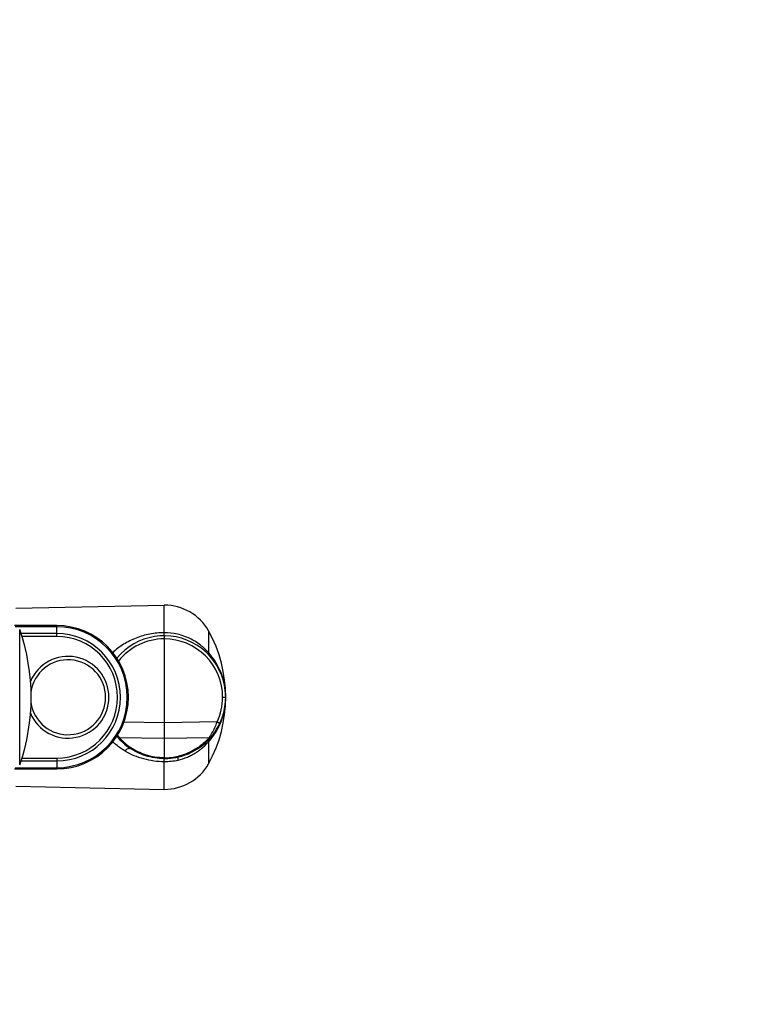
# Model space of a CAD drawing. Units: millimetres. Extents: x 1568 to 3531, y -559 to 830.
# Drawn here: x 1964 to 2036, y 12 to 108 of the extents above; entities that cross this region are included whole.
import ezdxf

# ---------------------------------------------------------------- set-up
doc = ezdxf.new("R2010")
doc.units = ezdxf.units.MM
doc.header["$LTSCALE"] = 30.734
doc.header["$PDMODE"] = 3
doc.header["$PDSIZE"] = 1
doc.linetypes.add('ACAD_ISO02W100', pattern=[15, 12, -3])
doc.layers.get('0').update_dxf_attribs({"linetype": 'CONTINUOUS'})
doc.layers.get('Defpoints').update_dxf_attribs({"linetype": 'CONTINUOUS'})
doc.layers.add('02___PRT_ALL_AXES', color=7, linetype='CONTINUOUS')
doc.layers.add('图层2', color=7, linetype='ACAD_ISO02W100')
doc.styles.add('STYLE1', font='arial.ttf')
doc.dimstyles.new('11', dxfattribs={"dimtxt": 20, "dimasz": 6, "dimexe": 10, "dimexo": 0.625, "dimgap": 2, "dimtad": 1, "dimtoh": 1, "dimdec": 0, "dimzin": 1, "dimtxsty": 'STYLE1', "dimblk": 'NONE', "dimcen": 2.5, "dimclrd": 3, "dimclre": 3, "dimclrt": 3, "dimadec": 0, "dimazin": 0, "dimtfac": 1, "dimtdec": 0, "dimtmove": 0, "dimatfit": 3, "dimldrblk": 'NONE', "dimfxl": 1, "dimarcsym": 0})

# ---------------------------------------------------------------- blocks, each defined once
blk = doc.blocks.new('*D29')
at = {"layer": 'Defpoints', "color": 0, "transparency": 16777216}
for p in [(1929.001, 66.692), (1895.927, 16.715)]:
    blk.add_point(p, dxfattribs=at)
at = {"layer": '图层2', "color": 3, "linetype": 'ByBlock', "lineweight": -2, "transparency": 16777216}
for p, q in [((1929.001, 66.692), (1983.669, 149.299)), ((2036.01, 149.299), (1983.669, 149.299)), ((1895.927, 16.715), (1929.001, 66.692)), ((1895.927, 16.715), (1892.616, 11.711))]:
    blk.add_line(p, q, dxfattribs=at)
at = {"layer": '图层2', "color": 3, "transparency": 16777216, "insert": (2036.01, 172.84), "char_height": 20, "attachment_point": 3, "style": 'STYLE1'}
blk.add_mtext('∅60', dxfattribs=at)
blk = doc.blocks.new('_None')

msp = doc.modelspace()

# ---------------------------------------------------------------- linework, layer by layer
at = {"color": 7, "linetype": 'Continuous'}
for p, q in [((1963.954, 50.399), (1978.464, 50.703)), ((1978.464, 48.003), (1978.464, 50.703)), ((1967.964, 48.703), (1963.821, 48.703)), ((1967.964, 48.586), (1963.887, 48.586)), ((1964.34, 35.092), (1964.34, 48.315)), ((1967.964, 47.638), (1967.964, 48.703)), ((1982.794, 48.203), (1982.794, 46.059)), ((1967.964, 47.921), (1964.46, 47.921)), ((1967.964, 47.638), (1964.545, 47.638)), ((1978.464, 47.703), (1978.464, 35.786)), ((1984.169, 41.703), (1984.464, 41.703)), ((1978.464, 39.203), (1974.509, 39.272)), ((1983.635, 39.293), (1978.464, 39.203)), ((1983.901, 39.167), (1983.906, 39.176)), ((1983.926, 39.154), (1983.931, 39.163)), ((1983.942, 39.148), (1983.946, 39.157)), ((1974.059, 37.78), (1978.464, 37.703)), ((1978.464, 37.703), (1982.87, 37.78)), ((1982.794, 37.347), (1982.794, 35.204)), ((1964.545, 35.769), (1967.964, 35.769)), ((1967.964, 35.769), (1967.964, 34.703)), ((1978.464, 32.703), (1978.464, 35.711)), ((1963.821, 34.703), (1967.964, 34.703)), ((1963.887, 34.821), (1967.964, 34.821)), ((1964.46, 35.486), (1967.964, 35.486)), ((1963.954, 33.007), (1978.464, 32.703))]:
    msp.add_line(p, q, dxfattribs=at)
for centre, radius, start, end in [((1978.464, 45.703), 5, 29.99758, 90), ((1967.964, 41.703), 7, 270, 90), ((1967.964, 41.703), 6.883, 270, 90), ((1970.979, 41.703), 13.486, 331.18424, 28.81576), ((1967.964, 41.703), 6.217, 270, 90), ((1967.964, 41.703), 5.934, 270, 90), ((1978.464, 41.703), 6, 335.08394, 140.5562), ((1978.459, 41.704), 5.699, 89.94451, 141.77023), ((1978.469, 41.703), 5.7, 0.00331, 90.05304), ((1969.064, 41.703), 3.992, 202.91141, 157.08857), ((1969.064, 41.703), 3.663, 187.95149, 172.04851), ((1977.96, 41.715), 6.499, 38.84141, 41.94521), ((1977.916, 41.701), 6.548, 0.02322, 9.50838), ((1978.469, 41.703), 5.7, 334.98832, 0.00255), ((1977.921, 41.706), 6.543, 350.96815, 359.98124), ((1977.947, 41.703), 6.517, 344.13103, 350.9515), ((1977.962, 41.699), 6.501, 336.99111, 344.13433), ((1978.464, 41.703), 6, 283.43963, 335.04643), ((1977.936, 41.71), 6.53, 329.42324, 336.90029), ((1974.064, 38.08), 0.3, 219.46745, 269), ((1978.464, 41.703), 6, 219.46745, 236.44039), ((1979.931, 41.68), 7.05, 211.34736, 211.91619), ((1977.959, 41.693), 6.501, 318.05433, 321.15716), ((1982.864, 38.08), 0.3, 271, 320.53255), ((1977.953, 41.697), 6.508, 321.15684, 321.5336), ((1977.949, 41.701), 6.514, 321.53389, 323.50021), ((1977.944, 41.704), 6.52, 323.50009, 324.23997), ((1977.938, 41.708), 6.527, 324.24049, 327.06349), ((1977.934, 41.711), 6.532, 327.0635, 328.81416), ((1977.933, 41.712), 6.534, 328.81415, 329.42378), ((1978.468, 41.702), 5.917, 269.95899, 283.45984), ((1978.464, 37.703), 5, 270, 330.00242)]:
    msp.add_arc(centre, radius, start, end, dxfattribs=at)
for points, knots in [([(1978.464, 48.003), (1977.989, 48.002), (1977.048, 47.911), (1975.702, 47.526), (1974.474, 46.913), (1973.754, 46.361), (1973.428, 46.055)], [0, 0, 0, 0, 0.258055, 0.510742, 0.756952, 1, 1, 1, 1]), ([(1978.455, 47.703), (1978.456, 47.703), (1978.456, 47.708), (1978.457, 47.713), (1978.457, 47.725), (1978.458, 47.733), (1978.458, 47.738)], [0, 0, 0, 0, 0.066797, 0.255382, 0.566739, 1, 1, 1, 1]), ([(1978.458, 47.738), (1978.459, 47.753), (1978.462, 47.841), (1978.463, 47.929), (1978.464, 48.003)], [0, 0, 0, 0, 0.162651, 1, 1, 1, 1]), ([(1982.794, 46.059), (1982.68, 46.19), (1982.424, 46.445), (1981.996, 46.808), (1981.508, 47.148), (1980.966, 47.444), (1980.38, 47.688), (1979.552, 47.929), (1978.899, 48.003), (1978.464, 48.004)], [0, 0, 0, 0, 0.106361, 0.221963, 0.344256, 0.4709, 0.600738, 0.73277, 1, 1, 1, 1]), ([(1982.923, 45.719), (1982.883, 45.763), (1982.818, 45.872), (1982.796, 45.996), (1982.794, 46.059)], [0, 0, 0, 0, 0.483399, 1, 1, 1, 1]), ([(1984.374, 42.782), (1984.283, 43.325), (1983.959, 44.399), (1983.373, 45.357), (1983.022, 45.791)], [0, 0, 0, 0, 0.496377, 1, 1, 1, 1]), ([(1982.982, 37.953), (1983.032, 38.033), (1983.286, 38.461), (1983.495, 38.916), (1983.635, 39.293)], [0, 0, 0, 0, 0.190233, 1, 1, 1, 1]), ([(1983.635, 39.293), (1983.651, 39.286), (1983.684, 39.27), (1983.733, 39.247), (1983.78, 39.225), (1983.821, 39.206), (1983.852, 39.191), (1983.871, 39.182), (1983.882, 39.177), (1983.89, 39.172), (1983.897, 39.17), (1983.899, 39.168), (1983.902, 39.167), (1983.901, 39.167)], [0, 0, 0, 0, 0.18317, 0.369527, 0.548447, 0.707973, 0.837087, 0.888307, 0.929859, 0.961353, 0.98316, 0.995846, 1, 1, 1, 1]), ([(1974.059, 37.78), (1974.059, 37.78), (1974.057, 37.782), (1974.057, 37.783), (1974.054, 37.787), (1974.049, 37.794), (1974.04, 37.807), (1974.027, 37.827), (1974.011, 37.851), (1973.984, 37.894), (1973.962, 37.928), (1973.947, 37.953)], [0, 0, 0, 0, 0.003871, 0.016354, 0.037304, 0.066547, 0.149201, 0.262915, 0.406284, 0.577882, 1, 1, 1, 1]), ([(1975.181, 36.782), (1975.085, 36.847), (1974.908, 36.974), (1974.671, 37.166), (1974.478, 37.34), (1974.344, 37.471), (1974.256, 37.562), (1974.203, 37.618), (1974.159, 37.666), (1974.123, 37.706), (1974.099, 37.734), (1974.083, 37.752), (1974.075, 37.762), (1974.068, 37.769), (1974.063, 37.775), (1974.061, 37.779), (1974.059, 37.78), (1974.059, 37.78)], [0, 0, 0, 0, 0.231127, 0.433915, 0.606566, 0.748237, 0.807294, 0.858457, 0.901735, 0.937134, 0.964652, 0.975457, 0.984295, 0.991168, 0.996075, 0.999019, 1, 1, 1, 1]), ([(1982.808, 37.709), (1982.546, 37.414), (1981.988, 36.908), (1980.985, 36.306), (1980.252, 36.045), (1979.846, 35.948)], [0, 0, 0, 0, 0.338843, 0.640834, 1, 1, 1, 1]), ([(1982.923, 37.688), (1982.883, 37.644), (1982.818, 37.535), (1982.796, 37.411), (1982.794, 37.348)], [0, 0, 0, 0, 0.483156, 1, 1, 1, 1]), ([(1982.87, 37.78), (1982.869, 37.781), (1982.868, 37.777), (1982.865, 37.776), (1982.861, 37.769), (1982.854, 37.762), (1982.845, 37.752), (1982.83, 37.734), (1982.817, 37.72), (1982.808, 37.709)], [0, 0, 0, 0, 0.015605, 0.062431, 0.140493, 0.249809, 0.390399, 0.56228, 1, 1, 1, 1]), ([(1982.87, 37.78), (1982.87, 37.78), (1982.871, 37.782), (1982.872, 37.783), (1982.875, 37.787), (1982.88, 37.795), (1982.888, 37.807), (1982.901, 37.827), (1982.917, 37.851), (1982.945, 37.894), (1982.967, 37.928), (1982.982, 37.953)], [0, 0, 0, 0, 0.004708, 0.017576, 0.038557, 0.067582, 0.14948, 0.262653, 0.405921, 0.577657, 1, 1, 1, 1]), ([(1974.613, 36.459), (1974.507, 36.523), (1974.088, 36.788), (1973.698, 37.098), (1973.428, 37.352)], [0, 0, 0, 0, 0.250827, 1, 1, 1, 1]), ([(1974.613, 36.459), (1974.663, 36.509), (1974.76, 36.595), (1974.89, 36.68), (1974.988, 36.718), (1975.063, 36.733), (1975.119, 36.723), (1975.145, 36.705)], [0, 0, 0, 0, 0.340576, 0.628411, 0.745661, 0.844706, 1, 1, 1, 1]), ([(1978.464, 35.711), (1978.155, 35.711), (1977.541, 35.759), (1976.657, 35.966), (1975.854, 36.284), (1975.367, 36.558), (1975.145, 36.705)], [0, 0, 0, 0, 0.264025, 0.524132, 0.772925, 1, 1, 1, 1]), ([(1978.464, 35.786), (1977.844, 35.785), (1976.679, 35.968), (1975.625, 36.482), (1975.181, 36.782)], [0, 0, 0, 0, 0.536143, 1, 1, 1, 1]), ([(1979.82, 35.565), (1980.127, 35.641), (1980.576, 35.788), (1981.138, 36.055), (1981.532, 36.28), (1981.897, 36.529), (1982.229, 36.794), (1982.529, 37.065), (1982.711, 37.252), (1982.794, 37.347)], [0, 0, 0, 0, 0.269144, 0.400944, 0.530065, 0.655848, 0.777264, 0.892268, 1, 1, 1, 1]), ([(1974.613, 36.459), (1974.894, 36.292), (1975.492, 36.004), (1976.441, 35.687), (1977.439, 35.483), (1978.121, 35.435), (1978.464, 35.434)], [0, 0, 0, 0, 0.243667, 0.491883, 0.744536, 1, 1, 1, 1]), ([(1978.464, 35.711), (1978.581, 35.712), (1979.05, 35.724), (1979.517, 35.786), (1979.859, 35.868)], [0, 0, 0, 0, 0.250689, 1, 1, 1, 1]), ([(1978.464, 35.711), (1978.464, 35.715), (1978.464, 35.74), (1978.464, 35.765), (1978.464, 35.786)], [0, 0, 0, 0, 0.15535, 1, 1, 1, 1]), ([(1979.82, 35.566), (1979.817, 35.606), (1979.813, 35.678), (1979.816, 35.763), (1979.825, 35.815), (1979.834, 35.845), (1979.848, 35.865), (1979.859, 35.868)], [0, 0, 0, 0, 0.388628, 0.690077, 0.802448, 0.889419, 1, 1, 1, 1]), ([(1978.464, 35.434), (1978.691, 35.436), (1979.145, 35.45), (1979.598, 35.512), (1979.82, 35.566)], [0, 0, 0, 0, 0.497906, 1, 1, 1, 1])]:
    msp.add_open_spline(points, degree=3, knots=knots, dxfattribs=at)
at = {"layer": '02___PRT_ALL_AXES', "color": 7, "linetype": 'Continuous'}
msp.add_arc((1945.464, 41.703), 20, 340.69544, 19.30456, dxfattribs=at)

# ---------------------------------------------------------------- dimensions: what is measured, and where the dimension line sits
at = {"layer": '图层2', "color": 3, "linetype": 'ByBlock'}
dim = msp.add_diameter_dim_2p(p1=(1895.927, 16.715), p2=(1929.001, 66.692), dimstyle='11', override={"dimtxsty": 'STYLE1'}, dxfattribs=at)
dim.commit()
dim.dimension.update_dxf_attribs({"geometry": '*D29', "text_midpoint": (2010.839, 149.299), "dimtype": 163})

doc.saveas('drawing.dxf')
